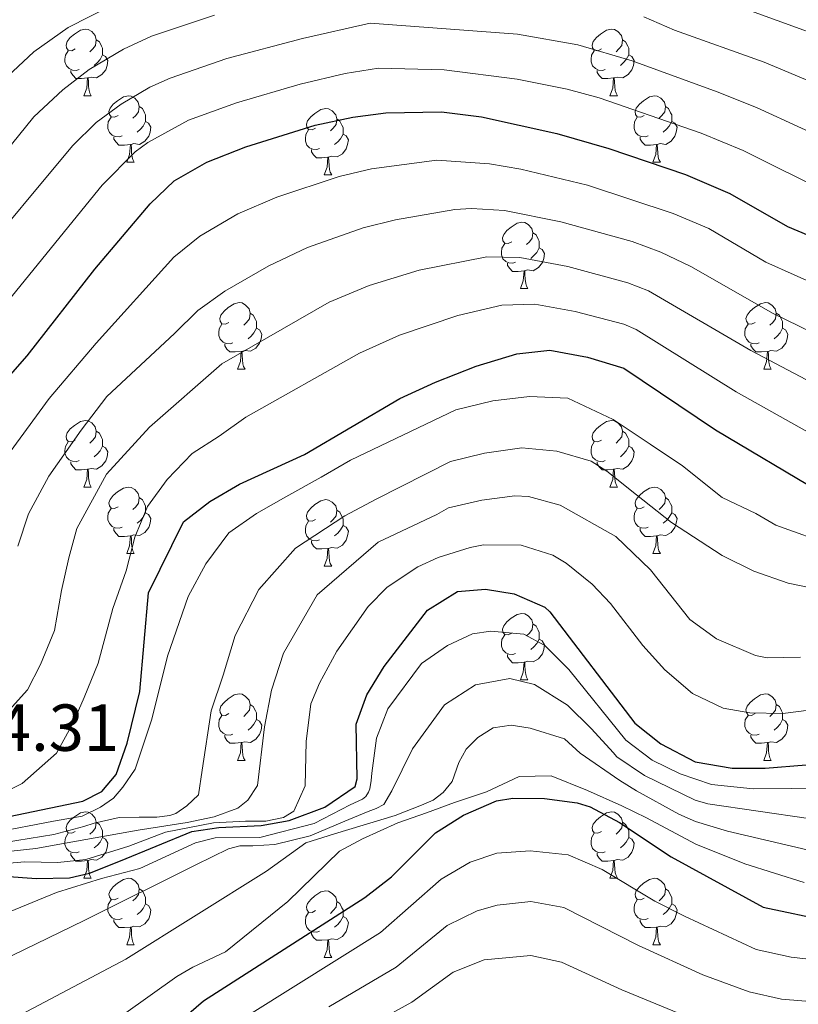
# Model space of a CAD drawing. Units: metres. Extents: x 667728 to 672255, y 744170 to 747250.
# Drawn here: x 669439 to 669556, y 744768 to 744916 of the extents above; entities that cross this region are included whole.
import ezdxf

# ---------------------------------------------------------------- set-up
doc = ezdxf.new("R2010")
doc.units = ezdxf.units.M
doc.header["$MEASUREMENT"] = 0
for name, color, linetype, lineweight in [('Carátula', 7, 'Continuous', 0), ('Elementos auxiliares', 7, 'Continuous', 0), ('Entidades rústicas y varios', 7, 'Continuous', 0), ('Relieve y altimetría', 7, 'Continuous', 0), ('Textos de rotulación', 7, 'Continuous', 0)]:
    doc.layers.add(name, color=color, linetype=linetype, lineweight=lineweight)
doc.styles.add('Style-arial', font='arial.shx', dxfattribs={"bigfont": 'arialbig.shx'})

msp = doc.modelspace()

# ---------------------------------------------------------------- linework, layer by layer
at = {"layer": 'Carátula', "color": 7, "linetype": 'Continuous', "lineweight": 0}
msp.add_3dface([(667801.364, 744170.441), (672254.996, 744280.689), (672181.497, 747249.79), (667727.865, 747139.542)], dxfattribs=at)
msp.add_3dface([(667801.364, 744170.441), (672254.996, 744280.689), (672181.497, 747249.79), (667727.865, 747139.542)], dxfattribs=at)
at = {"layer": 'Elementos auxiliares', "color": 250, "linetype": 'Continuous', "lineweight": 0}
msp.add_3dface([(672020.71, 746983.51), (672078.68, 744670.16), (668673.25, 744585.86), (668616.45, 746899.21)], dxfattribs=at)
at = {"layer": 'Entidades rústicas y varios', "color": 92, "linetype": 'Continuous', "lineweight": 0, "flags": 128}
for points in [[(669447.045, 744911.556), (669446.515, 744911.291), (669445.985, 744911.346), (669445.72, 744911.716), (669445.665, 744912.141), (669445.825, 744912.661), (669446.305, 744913.256), (669446.94, 744913.786), (669447.84, 744914.371), (669448.585, 744914.531), (669449.01, 744914.476), (669449.54, 744914.161), (669450.07, 744913.576), (669450.23, 744912.936), (669450.12, 744912.086), (669449.695, 744911.556), (669449.275, 744911.131)], [(669526.372, 744911.556), (669525.842, 744911.291), (669525.312, 744911.346), (669525.047, 744911.716), (669524.992, 744912.141), (669525.152, 744912.661), (669525.632, 744913.256), (669526.267, 744913.786), (669527.167, 744914.371), (669527.912, 744914.531), (669528.337, 744914.476), (669528.867, 744914.161), (669529.397, 744913.576), (669529.557, 744912.936), (669529.447, 744912.086), (669529.022, 744911.556), (669528.602, 744911.131)], [(669450.23, 744912.936), (669450.705, 744912.621), (669451.02, 744911.981), (669451.18, 744911.661), (669451.18, 744911.081), (669451.18, 744910.656), (669450.81, 744909.966), (669450.39, 744909.486), (669449.91, 744909.066)], [(669529.557, 744912.936), (669530.032, 744912.621), (669530.347, 744911.981), (669530.507, 744911.661), (669530.507, 744911.081), (669530.507, 744910.656), (669530.137, 744909.966), (669529.717, 744909.486), (669529.237, 744909.066)], [(669447.63, 744908.476), (669447.205, 744908.316), (669446.62, 744908.376), (669446.145, 744908.586), (669445.72, 744909.011), (669445.505, 744909.596), (669445.505, 744910.016), (669445.56, 744910.601), (669445.985, 744911.291)], [(669451.18, 744910.656), (669451.635, 744910.406), (669451.98, 744909.791), (669451.87, 744909.066), (669451.66, 744908.426), (669451.075, 744907.686), (669450.28, 744907.206), (669449.43, 744907.311), (669449, 744907.181)], [(669526.957, 744908.476), (669526.532, 744908.316), (669525.947, 744908.376), (669525.472, 744908.586), (669525.047, 744909.011), (669524.832, 744909.596), (669524.832, 744910.016), (669524.887, 744910.601), (669525.312, 744911.291)], [(669530.507, 744910.656), (669530.962, 744910.406), (669531.307, 744909.791), (669531.197, 744909.066), (669530.987, 744908.426), (669530.402, 744907.686), (669529.607, 744907.206), (669528.757, 744907.311), (669528.327, 744907.181)], [(669448.89, 744907.181), (669448, 744907.096), (669447.155, 744907.096), (669446.73, 744907.526), (669446.41, 744908.001), (669446.41, 744908.316)], [(669528.217, 744907.181), (669527.327, 744907.096), (669526.482, 744907.096), (669526.057, 744907.526), (669525.737, 744908.001), (669525.737, 744908.316)], [(669448.345, 744904.496), (669448.78, 744905.656), (669448.89, 744907.181), (669449, 744907.181), (669449.035, 744906.596), (669449.07, 744905.911), (669449.14, 744905.296), (669449.255, 744904.896), (669449.47, 744904.496)], [(669527.672, 744904.496), (669528.107, 744905.656), (669528.217, 744907.181), (669528.327, 744907.181), (669528.362, 744906.596), (669528.397, 744905.911), (669528.467, 744905.296), (669528.582, 744904.896), (669528.797, 744904.496)], [(669448.345, 744904.496), (669449.47, 744904.496)], [(669453.52, 744901.521), (669452.99, 744901.256), (669452.46, 744901.311), (669452.195, 744901.681), (669452.14, 744902.106), (669452.3, 744902.626), (669452.78, 744903.221), (669453.415, 744903.751), (669454.315, 744904.336), (669455.06, 744904.496), (669455.485, 744904.441), (669456.015, 744904.126), (669456.545, 744903.541), (669456.705, 744902.901), (669456.595, 744902.051), (669456.17, 744901.521), (669455.75, 744901.096)], [(669527.672, 744904.496), (669528.797, 744904.496)], [(669532.847, 744901.521), (669532.317, 744901.256), (669531.787, 744901.311), (669531.522, 744901.681), (669531.467, 744902.106), (669531.627, 744902.626), (669532.107, 744903.221), (669532.742, 744903.751), (669533.642, 744904.336), (669534.387, 744904.496), (669534.812, 744904.441), (669535.342, 744904.126), (669535.872, 744903.541), (669536.032, 744902.901), (669535.922, 744902.051), (669535.497, 744901.521), (669535.077, 744901.096)], [(669456.705, 744902.901), (669457.18, 744902.586), (669457.495, 744901.946), (669457.655, 744901.626), (669457.655, 744901.046), (669457.655, 744900.621), (669457.285, 744899.931), (669456.865, 744899.451), (669456.385, 744899.031)], [(669483.292, 744899.616), (669482.762, 744899.351), (669482.232, 744899.406), (669481.967, 744899.776), (669481.912, 744900.201), (669482.072, 744900.721), (669482.552, 744901.316), (669483.187, 744901.846), (669484.087, 744902.431), (669484.832, 744902.591), (669485.257, 744902.536), (669485.787, 744902.221), (669486.317, 744901.636), (669486.477, 744900.996), (669486.367, 744900.146), (669485.942, 744899.616), (669485.522, 744899.191)], [(669536.032, 744902.901), (669536.507, 744902.586), (669536.822, 744901.946), (669536.982, 744901.626), (669536.982, 744901.046), (669536.982, 744900.621), (669536.612, 744899.931), (669536.192, 744899.451), (669535.712, 744899.031)], [(669454.105, 744898.441), (669453.68, 744898.281), (669453.095, 744898.341), (669452.62, 744898.551), (669452.195, 744898.976), (669451.98, 744899.561), (669451.98, 744899.981), (669452.035, 744900.566), (669452.46, 744901.256)], [(669457.655, 744900.621), (669458.11, 744900.371), (669458.455, 744899.756), (669458.345, 744899.031), (669458.135, 744898.391), (669457.55, 744897.651), (669456.755, 744897.171), (669455.905, 744897.276), (669455.475, 744897.146)], [(669486.477, 744900.996), (669486.952, 744900.681), (669487.267, 744900.041), (669487.427, 744899.721), (669487.427, 744899.141), (669487.427, 744898.716), (669487.057, 744898.026), (669486.637, 744897.546), (669486.157, 744897.126)], [(669533.432, 744898.441), (669533.007, 744898.281), (669532.422, 744898.341), (669531.947, 744898.551), (669531.522, 744898.976), (669531.307, 744899.561), (669531.307, 744899.981), (669531.362, 744900.566), (669531.787, 744901.256)], [(669536.982, 744900.621), (669537.437, 744900.371), (669537.782, 744899.756), (669537.672, 744899.031), (669537.462, 744898.391), (669536.877, 744897.651), (669536.082, 744897.171), (669535.232, 744897.276), (669534.802, 744897.146)], [(669483.877, 744896.536), (669483.452, 744896.376), (669482.867, 744896.436), (669482.392, 744896.646), (669481.967, 744897.071), (669481.752, 744897.656), (669481.752, 744898.076), (669481.807, 744898.661), (669482.232, 744899.351)], [(669487.427, 744898.716), (669487.882, 744898.466), (669488.227, 744897.851), (669488.117, 744897.126), (669487.907, 744896.486), (669487.322, 744895.746), (669486.527, 744895.266), (669485.677, 744895.371), (669485.247, 744895.241)], [(669455.365, 744897.146), (669454.475, 744897.061), (669453.63, 744897.061), (669453.205, 744897.491), (669452.885, 744897.966), (669452.885, 744898.281)], [(669454.82, 744894.461), (669455.255, 744895.621), (669455.365, 744897.146), (669455.475, 744897.146), (669455.51, 744896.561), (669455.545, 744895.876), (669455.615, 744895.261), (669455.73, 744894.861), (669455.945, 744894.461)], [(669534.692, 744897.146), (669533.802, 744897.061), (669532.957, 744897.061), (669532.532, 744897.491), (669532.212, 744897.966), (669532.212, 744898.281)], [(669534.147, 744894.461), (669534.582, 744895.621), (669534.692, 744897.146), (669534.802, 744897.146), (669534.837, 744896.561), (669534.872, 744895.876), (669534.942, 744895.261), (669535.057, 744894.861), (669535.272, 744894.461)], [(669485.137, 744895.241), (669484.247, 744895.156), (669483.402, 744895.156), (669482.977, 744895.586), (669482.657, 744896.061), (669482.657, 744896.376)], [(669454.82, 744894.461), (669455.945, 744894.461)], [(669484.592, 744892.556), (669485.027, 744893.716), (669485.137, 744895.241), (669485.247, 744895.241), (669485.282, 744894.656), (669485.317, 744893.971), (669485.387, 744893.356), (669485.502, 744892.956), (669485.717, 744892.556)], [(669534.147, 744894.461), (669535.272, 744894.461)], [(669484.592, 744892.556), (669485.717, 744892.556)], [(669512.869, 744882.473), (669512.339, 744882.208), (669511.809, 744882.263), (669511.544, 744882.633), (669511.489, 744883.058), (669511.649, 744883.578), (669512.129, 744884.173), (669512.764, 744884.703), (669513.664, 744885.288), (669514.409, 744885.448), (669514.834, 744885.393), (669515.364, 744885.078), (669515.894, 744884.493), (669516.054, 744883.853), (669515.944, 744883.003), (669515.519, 744882.473), (669515.099, 744882.048)], [(669516.054, 744883.853), (669516.529, 744883.538), (669516.844, 744882.898), (669517.004, 744882.578), (669517.004, 744881.998), (669517.004, 744881.573), (669516.634, 744880.883), (669516.214, 744880.403), (669515.734, 744879.983)], [(669513.454, 744879.393), (669513.029, 744879.233), (669512.444, 744879.293), (669511.969, 744879.503), (669511.544, 744879.928), (669511.329, 744880.513), (669511.329, 744880.933), (669511.384, 744881.518), (669511.809, 744882.208)], [(669517.004, 744881.573), (669517.459, 744881.323), (669517.804, 744880.708), (669517.694, 744879.983), (669517.484, 744879.343), (669516.899, 744878.603), (669516.104, 744878.123), (669515.254, 744878.228), (669514.824, 744878.098)], [(669514.714, 744878.098), (669513.824, 744878.013), (669512.979, 744878.013), (669512.554, 744878.443), (669512.234, 744878.918), (669512.234, 744879.233)], [(669514.169, 744875.413), (669514.604, 744876.573), (669514.714, 744878.098), (669514.824, 744878.098), (669514.859, 744877.513), (669514.894, 744876.828), (669514.964, 744876.213), (669515.079, 744875.813), (669515.294, 744875.413)], [(669514.169, 744875.413), (669515.294, 744875.413)], [(669470.233, 744870.333), (669469.703, 744870.068), (669469.173, 744870.123), (669468.908, 744870.493), (669468.853, 744870.918), (669469.013, 744871.438), (669469.493, 744872.033), (669470.128, 744872.563), (669471.028, 744873.148), (669471.773, 744873.308), (669472.198, 744873.253), (669472.728, 744872.938), (669473.258, 744872.353), (669473.418, 744871.713), (669473.308, 744870.863), (669472.883, 744870.333), (669472.463, 744869.908)], [(669549.56, 744870.333), (669549.03, 744870.068), (669548.5, 744870.123), (669548.235, 744870.493), (669548.18, 744870.918), (669548.34, 744871.438), (669548.82, 744872.033), (669549.455, 744872.563), (669550.355, 744873.148), (669551.1, 744873.308), (669551.525, 744873.253), (669552.055, 744872.938), (669552.585, 744872.353), (669552.745, 744871.713), (669552.635, 744870.863), (669552.21, 744870.333), (669551.79, 744869.908)], [(669473.418, 744871.713), (669473.893, 744871.398), (669474.208, 744870.758), (669474.368, 744870.438), (669474.368, 744869.858), (669474.368, 744869.433), (669473.998, 744868.743), (669473.578, 744868.263), (669473.098, 744867.843)], [(669552.745, 744871.713), (669553.22, 744871.398), (669553.535, 744870.758), (669553.695, 744870.438), (669553.695, 744869.858), (669553.695, 744869.433), (669553.325, 744868.743), (669552.905, 744868.263), (669552.425, 744867.843)], [(669470.818, 744867.253), (669470.393, 744867.093), (669469.808, 744867.153), (669469.333, 744867.363), (669468.908, 744867.788), (669468.693, 744868.373), (669468.693, 744868.793), (669468.748, 744869.378), (669469.173, 744870.068)], [(669474.368, 744869.433), (669474.823, 744869.183), (669475.168, 744868.568), (669475.058, 744867.843), (669474.848, 744867.203), (669474.263, 744866.463), (669473.468, 744865.983), (669472.618, 744866.088), (669472.188, 744865.958)], [(669550.145, 744867.253), (669549.72, 744867.093), (669549.135, 744867.153), (669548.66, 744867.363), (669548.235, 744867.788), (669548.02, 744868.373), (669548.02, 744868.793), (669548.075, 744869.378), (669548.5, 744870.068)], [(669553.695, 744869.433), (669554.15, 744869.183), (669554.495, 744868.568), (669554.385, 744867.843), (669554.175, 744867.203), (669553.59, 744866.463), (669552.795, 744865.983), (669551.945, 744866.088), (669551.515, 744865.958)], [(669472.078, 744865.958), (669471.188, 744865.873), (669470.343, 744865.873), (669469.918, 744866.303), (669469.598, 744866.778), (669469.598, 744867.093)], [(669471.533, 744863.273), (669471.968, 744864.433), (669472.078, 744865.958), (669472.188, 744865.958), (669472.223, 744865.373), (669472.258, 744864.688), (669472.328, 744864.073), (669472.443, 744863.673), (669472.658, 744863.273)], [(669551.405, 744865.958), (669550.515, 744865.873), (669549.67, 744865.873), (669549.245, 744866.303), (669548.925, 744866.778), (669548.925, 744867.093)], [(669550.86, 744863.273), (669551.295, 744864.433), (669551.405, 744865.958), (669551.515, 744865.958), (669551.55, 744865.373), (669551.585, 744864.688), (669551.655, 744864.073), (669551.77, 744863.673), (669551.985, 744863.273)], [(669471.533, 744863.273), (669472.658, 744863.273)], [(669550.86, 744863.273), (669551.985, 744863.273)], [(669447.045, 744852.564), (669446.515, 744852.299), (669445.985, 744852.354), (669445.72, 744852.724), (669445.665, 744853.149), (669445.825, 744853.669), (669446.305, 744854.264), (669446.94, 744854.794), (669447.84, 744855.379), (669448.585, 744855.539), (669449.01, 744855.484), (669449.54, 744855.169), (669450.07, 744854.584), (669450.23, 744853.944), (669450.12, 744853.094), (669449.695, 744852.564), (669449.275, 744852.139)], [(669526.372, 744852.564), (669525.842, 744852.299), (669525.312, 744852.354), (669525.047, 744852.724), (669524.992, 744853.149), (669525.152, 744853.669), (669525.632, 744854.264), (669526.267, 744854.794), (669527.167, 744855.379), (669527.912, 744855.539), (669528.337, 744855.484), (669528.867, 744855.169), (669529.397, 744854.584), (669529.557, 744853.944), (669529.447, 744853.094), (669529.022, 744852.564), (669528.602, 744852.139)], [(669450.23, 744853.944), (669450.705, 744853.629), (669451.02, 744852.989), (669451.18, 744852.669), (669451.18, 744852.089), (669451.18, 744851.664), (669450.81, 744850.974), (669450.39, 744850.494), (669449.91, 744850.074)], [(669529.557, 744853.944), (669530.032, 744853.629), (669530.347, 744852.989), (669530.507, 744852.669), (669530.507, 744852.089), (669530.507, 744851.664), (669530.137, 744850.974), (669529.717, 744850.494), (669529.237, 744850.074)], [(669447.63, 744849.484), (669447.205, 744849.324), (669446.62, 744849.384), (669446.145, 744849.594), (669445.72, 744850.019), (669445.505, 744850.604), (669445.505, 744851.024), (669445.56, 744851.609), (669445.985, 744852.299)], [(669451.18, 744851.664), (669451.635, 744851.414), (669451.98, 744850.799), (669451.87, 744850.074), (669451.66, 744849.434), (669451.075, 744848.694), (669450.28, 744848.214), (669449.43, 744848.319), (669449, 744848.189)], [(669526.957, 744849.484), (669526.532, 744849.324), (669525.947, 744849.384), (669525.472, 744849.594), (669525.047, 744850.019), (669524.832, 744850.604), (669524.832, 744851.024), (669524.887, 744851.609), (669525.312, 744852.299)], [(669530.507, 744851.664), (669530.962, 744851.414), (669531.307, 744850.799), (669531.197, 744850.074), (669530.987, 744849.434), (669530.402, 744848.694), (669529.607, 744848.214), (669528.757, 744848.319), (669528.327, 744848.189)], [(669448.89, 744848.189), (669448, 744848.104), (669447.155, 744848.104), (669446.73, 744848.534), (669446.41, 744849.009), (669446.41, 744849.324)], [(669448.345, 744845.504), (669448.78, 744846.664), (669448.89, 744848.189), (669449, 744848.189), (669449.035, 744847.604), (669449.07, 744846.919), (669449.14, 744846.304), (669449.255, 744845.904), (669449.47, 744845.504)], [(669528.217, 744848.189), (669527.327, 744848.104), (669526.482, 744848.104), (669526.057, 744848.534), (669525.737, 744849.009), (669525.737, 744849.324)], [(669527.672, 744845.504), (669528.107, 744846.664), (669528.217, 744848.189), (669528.327, 744848.189), (669528.362, 744847.604), (669528.397, 744846.919), (669528.467, 744846.304), (669528.582, 744845.904), (669528.797, 744845.504)], [(669448.345, 744845.504), (669449.47, 744845.504)], [(669453.52, 744842.529), (669452.99, 744842.264), (669452.46, 744842.319), (669452.195, 744842.689), (669452.14, 744843.114), (669452.3, 744843.634), (669452.78, 744844.229), (669453.415, 744844.759), (669454.315, 744845.344), (669455.06, 744845.504), (669455.485, 744845.449), (669456.015, 744845.134), (669456.545, 744844.549), (669456.705, 744843.909), (669456.595, 744843.059), (669456.17, 744842.529), (669455.75, 744842.104)], [(669527.672, 744845.504), (669528.797, 744845.504)], [(669532.847, 744842.529), (669532.317, 744842.264), (669531.787, 744842.319), (669531.522, 744842.689), (669531.467, 744843.114), (669531.627, 744843.634), (669532.107, 744844.229), (669532.742, 744844.759), (669533.642, 744845.344), (669534.387, 744845.504), (669534.812, 744845.449), (669535.342, 744845.134), (669535.872, 744844.549), (669536.032, 744843.909), (669535.922, 744843.059), (669535.497, 744842.529), (669535.077, 744842.104)], [(669456.705, 744843.909), (669457.18, 744843.594), (669457.495, 744842.954), (669457.655, 744842.634), (669457.655, 744842.054), (669457.655, 744841.629), (669457.285, 744840.939), (669456.865, 744840.459), (669456.385, 744840.039)], [(669483.292, 744840.624), (669482.762, 744840.359), (669482.232, 744840.414), (669481.967, 744840.784), (669481.912, 744841.209), (669482.072, 744841.729), (669482.552, 744842.324), (669483.187, 744842.854), (669484.087, 744843.439), (669484.832, 744843.599), (669485.257, 744843.544), (669485.787, 744843.229), (669486.317, 744842.644), (669486.477, 744842.004), (669486.367, 744841.154), (669485.942, 744840.624), (669485.522, 744840.199)], [(669536.032, 744843.909), (669536.507, 744843.594), (669536.822, 744842.954), (669536.982, 744842.634), (669536.982, 744842.054), (669536.982, 744841.629), (669536.612, 744840.939), (669536.192, 744840.459), (669535.712, 744840.039)], [(669454.105, 744839.449), (669453.68, 744839.289), (669453.095, 744839.349), (669452.62, 744839.559), (669452.195, 744839.984), (669451.98, 744840.569), (669451.98, 744840.989), (669452.035, 744841.574), (669452.46, 744842.264)], [(669533.432, 744839.449), (669533.007, 744839.289), (669532.422, 744839.349), (669531.947, 744839.559), (669531.522, 744839.984), (669531.307, 744840.569), (669531.307, 744840.989), (669531.362, 744841.574), (669531.787, 744842.264)], [(669457.655, 744841.629), (669458.11, 744841.379), (669458.455, 744840.764), (669458.345, 744840.039), (669458.135, 744839.399), (669457.55, 744838.659), (669456.755, 744838.179), (669455.905, 744838.284), (669455.475, 744838.154)], [(669486.477, 744842.004), (669486.952, 744841.689), (669487.267, 744841.049), (669487.427, 744840.729), (669487.427, 744840.149), (669487.427, 744839.724), (669487.057, 744839.034), (669486.637, 744838.554), (669486.157, 744838.134)], [(669536.982, 744841.629), (669537.437, 744841.379), (669537.782, 744840.764), (669537.672, 744840.039), (669537.462, 744839.399), (669536.877, 744838.659), (669536.082, 744838.179), (669535.232, 744838.284), (669534.802, 744838.154)], [(669455.365, 744838.154), (669454.475, 744838.069), (669453.63, 744838.069), (669453.205, 744838.499), (669452.885, 744838.974), (669452.885, 744839.289)], [(669483.877, 744837.544), (669483.452, 744837.384), (669482.867, 744837.444), (669482.392, 744837.654), (669481.967, 744838.079), (669481.752, 744838.664), (669481.752, 744839.084), (669481.807, 744839.669), (669482.232, 744840.359)], [(669487.427, 744839.724), (669487.882, 744839.474), (669488.227, 744838.859), (669488.117, 744838.134), (669487.907, 744837.494), (669487.322, 744836.754), (669486.527, 744836.274), (669485.677, 744836.379), (669485.247, 744836.249)], [(669534.692, 744838.154), (669533.802, 744838.069), (669532.957, 744838.069), (669532.532, 744838.499), (669532.212, 744838.974), (669532.212, 744839.289)], [(669454.82, 744835.469), (669455.255, 744836.629), (669455.365, 744838.154), (669455.475, 744838.154), (669455.51, 744837.569), (669455.545, 744836.884), (669455.615, 744836.269), (669455.73, 744835.869), (669455.945, 744835.469)], [(669534.147, 744835.469), (669534.582, 744836.629), (669534.692, 744838.154), (669534.802, 744838.154), (669534.837, 744837.569), (669534.872, 744836.884), (669534.942, 744836.269), (669535.057, 744835.869), (669535.272, 744835.469)], [(669485.137, 744836.249), (669484.247, 744836.164), (669483.402, 744836.164), (669482.977, 744836.594), (669482.657, 744837.069), (669482.657, 744837.384)], [(669484.592, 744833.564), (669485.027, 744834.724), (669485.137, 744836.249), (669485.247, 744836.249), (669485.282, 744835.664), (669485.317, 744834.979), (669485.387, 744834.364), (669485.502, 744833.964), (669485.717, 744833.564)], [(669454.82, 744835.469), (669455.945, 744835.469)], [(669534.147, 744835.469), (669535.272, 744835.469)], [(669484.592, 744833.564), (669485.717, 744833.564)], [(669512.869, 744823.481), (669512.339, 744823.216), (669511.809, 744823.271), (669511.544, 744823.641), (669511.489, 744824.066), (669511.649, 744824.586), (669512.129, 744825.181), (669512.764, 744825.711), (669513.664, 744826.296), (669514.409, 744826.456), (669514.834, 744826.401), (669515.364, 744826.086), (669515.894, 744825.501), (669516.054, 744824.861), (669515.944, 744824.011), (669515.519, 744823.481), (669515.099, 744823.056)], [(669516.054, 744824.861), (669516.529, 744824.546), (669516.844, 744823.906), (669517.004, 744823.586), (669517.004, 744823.006), (669517.004, 744822.581), (669516.634, 744821.891), (669516.214, 744821.411), (669515.734, 744820.991)], [(669513.454, 744820.401), (669513.029, 744820.241), (669512.444, 744820.301), (669511.969, 744820.511), (669511.544, 744820.936), (669511.329, 744821.521), (669511.329, 744821.941), (669511.384, 744822.526), (669511.809, 744823.216)], [(669517.004, 744822.581), (669517.459, 744822.331), (669517.804, 744821.716), (669517.694, 744820.991), (669517.484, 744820.351), (669516.899, 744819.611), (669516.104, 744819.131), (669515.254, 744819.236), (669514.824, 744819.106)], [(669514.714, 744819.106), (669513.824, 744819.021), (669512.979, 744819.021), (669512.554, 744819.451), (669512.234, 744819.926), (669512.234, 744820.241)], [(669514.169, 744816.421), (669514.604, 744817.581), (669514.714, 744819.106), (669514.824, 744819.106), (669514.859, 744818.521), (669514.894, 744817.836), (669514.964, 744817.221), (669515.079, 744816.821), (669515.294, 744816.421)], [(669514.169, 744816.421), (669515.294, 744816.421)], [(669470.233, 744811.341), (669469.703, 744811.076), (669469.173, 744811.131), (669468.908, 744811.501), (669468.853, 744811.926), (669469.013, 744812.446), (669469.493, 744813.041), (669470.128, 744813.571), (669471.028, 744814.156), (669471.773, 744814.316), (669472.198, 744814.261), (669472.728, 744813.946), (669473.258, 744813.361), (669473.418, 744812.721), (669473.308, 744811.871), (669472.883, 744811.341), (669472.463, 744810.916)], [(669549.56, 744811.341), (669549.03, 744811.076), (669548.5, 744811.131), (669548.235, 744811.501), (669548.18, 744811.926), (669548.34, 744812.446), (669548.82, 744813.041), (669549.455, 744813.571), (669550.355, 744814.156), (669551.1, 744814.316), (669551.525, 744814.261), (669552.055, 744813.946), (669552.585, 744813.361), (669552.745, 744812.721), (669552.635, 744811.871), (669552.21, 744811.341), (669551.79, 744810.916)], [(669473.418, 744812.721), (669473.893, 744812.406), (669474.208, 744811.766), (669474.368, 744811.446), (669474.368, 744810.866), (669474.368, 744810.441), (669473.998, 744809.751), (669473.578, 744809.271), (669473.098, 744808.851)], [(669552.745, 744812.721), (669553.22, 744812.406), (669553.535, 744811.766), (669553.695, 744811.446), (669553.695, 744810.866), (669553.695, 744810.441), (669553.325, 744809.751), (669552.905, 744809.271), (669552.425, 744808.851)], [(669470.818, 744808.261), (669470.393, 744808.101), (669469.808, 744808.161), (669469.333, 744808.371), (669468.908, 744808.796), (669468.693, 744809.381), (669468.693, 744809.801), (669468.748, 744810.386), (669469.173, 744811.076)], [(669550.145, 744808.261), (669549.72, 744808.101), (669549.135, 744808.161), (669548.66, 744808.371), (669548.235, 744808.796), (669548.02, 744809.381), (669548.02, 744809.801), (669548.075, 744810.386), (669548.5, 744811.076)], [(669474.368, 744810.441), (669474.823, 744810.191), (669475.168, 744809.576), (669475.058, 744808.851), (669474.848, 744808.211), (669474.263, 744807.471), (669473.468, 744806.991), (669472.618, 744807.096), (669472.188, 744806.966)], [(669553.695, 744810.441), (669554.15, 744810.191), (669554.495, 744809.576), (669554.385, 744808.851), (669554.175, 744808.211), (669553.59, 744807.471), (669552.795, 744806.991), (669551.945, 744807.096), (669551.515, 744806.966)], [(669472.078, 744806.966), (669471.188, 744806.881), (669470.343, 744806.881), (669469.918, 744807.311), (669469.598, 744807.786), (669469.598, 744808.101)], [(669551.405, 744806.966), (669550.515, 744806.881), (669549.67, 744806.881), (669549.245, 744807.311), (669548.925, 744807.786), (669548.925, 744808.101)], [(669471.533, 744804.281), (669471.968, 744805.441), (669472.078, 744806.966), (669472.188, 744806.966), (669472.223, 744806.381), (669472.258, 744805.696), (669472.328, 744805.081), (669472.443, 744804.681), (669472.658, 744804.281)], [(669550.86, 744804.281), (669551.295, 744805.441), (669551.405, 744806.966), (669551.515, 744806.966), (669551.55, 744806.381), (669551.585, 744805.696), (669551.655, 744805.081), (669551.77, 744804.681), (669551.985, 744804.281)], [(669471.533, 744804.281), (669472.658, 744804.281)], [(669550.86, 744804.281), (669551.985, 744804.281)], [(669447.045, 744793.572), (669446.515, 744793.307), (669445.985, 744793.362), (669445.72, 744793.732), (669445.665, 744794.157), (669445.825, 744794.677), (669446.305, 744795.272), (669446.94, 744795.802), (669447.84, 744796.387), (669448.585, 744796.547), (669449.01, 744796.492), (669449.54, 744796.177), (669450.07, 744795.592), (669450.23, 744794.952), (669450.12, 744794.102), (669449.695, 744793.572), (669449.275, 744793.147)], [(669526.372, 744793.572), (669525.842, 744793.307), (669525.312, 744793.362), (669525.047, 744793.732), (669524.992, 744794.157), (669525.152, 744794.677), (669525.632, 744795.272), (669526.267, 744795.802), (669527.167, 744796.387), (669527.912, 744796.547), (669528.337, 744796.492), (669528.867, 744796.177), (669529.397, 744795.592), (669529.557, 744794.952), (669529.447, 744794.102), (669529.022, 744793.572), (669528.602, 744793.147)], [(669450.23, 744794.952), (669450.705, 744794.637), (669451.02, 744793.997), (669451.18, 744793.677), (669451.18, 744793.097), (669451.18, 744792.672), (669450.81, 744791.982), (669450.39, 744791.502), (669449.91, 744791.082)], [(669529.557, 744794.952), (669530.032, 744794.637), (669530.347, 744793.997), (669530.507, 744793.677), (669530.507, 744793.097), (669530.507, 744792.672), (669530.137, 744791.982), (669529.717, 744791.502), (669529.237, 744791.082)], [(669447.63, 744790.492), (669447.205, 744790.332), (669446.62, 744790.392), (669446.145, 744790.602), (669445.72, 744791.027), (669445.505, 744791.612), (669445.505, 744792.032), (669445.56, 744792.617), (669445.985, 744793.307)], [(669526.957, 744790.492), (669526.532, 744790.332), (669525.947, 744790.392), (669525.472, 744790.602), (669525.047, 744791.027), (669524.832, 744791.612), (669524.832, 744792.032), (669524.887, 744792.617), (669525.312, 744793.307)], [(669451.18, 744792.672), (669451.635, 744792.422), (669451.98, 744791.807), (669451.87, 744791.082), (669451.66, 744790.442), (669451.075, 744789.702), (669450.28, 744789.222), (669449.43, 744789.327), (669449, 744789.197)], [(669530.507, 744792.672), (669530.962, 744792.422), (669531.307, 744791.807), (669531.197, 744791.082), (669530.987, 744790.442), (669530.402, 744789.702), (669529.607, 744789.222), (669528.757, 744789.327), (669528.327, 744789.197)], [(669448.89, 744789.197), (669448, 744789.112), (669447.155, 744789.112), (669446.73, 744789.542), (669446.41, 744790.017), (669446.41, 744790.332)], [(669528.217, 744789.197), (669527.327, 744789.112), (669526.482, 744789.112), (669526.057, 744789.542), (669525.737, 744790.017), (669525.737, 744790.332)], [(669448.345, 744786.512), (669448.78, 744787.672), (669448.89, 744789.197), (669449, 744789.197), (669449.035, 744788.612), (669449.07, 744787.927), (669449.14, 744787.312), (669449.255, 744786.912), (669449.47, 744786.512)], [(669527.672, 744786.512), (669528.107, 744787.672), (669528.217, 744789.197), (669528.327, 744789.197), (669528.362, 744788.612), (669528.397, 744787.927), (669528.467, 744787.312), (669528.582, 744786.912), (669528.797, 744786.512)], [(669448.345, 744786.512), (669449.47, 744786.512)], [(669453.52, 744783.537), (669452.99, 744783.272), (669452.46, 744783.327), (669452.195, 744783.697), (669452.14, 744784.122), (669452.3, 744784.642), (669452.78, 744785.237), (669453.415, 744785.767), (669454.315, 744786.352), (669455.06, 744786.512), (669455.485, 744786.457), (669456.015, 744786.142), (669456.545, 744785.557), (669456.705, 744784.917), (669456.595, 744784.067), (669456.17, 744783.537), (669455.75, 744783.112)], [(669527.672, 744786.512), (669528.797, 744786.512)], [(669532.847, 744783.537), (669532.317, 744783.272), (669531.787, 744783.327), (669531.522, 744783.697), (669531.467, 744784.122), (669531.627, 744784.642), (669532.107, 744785.237), (669532.742, 744785.767), (669533.642, 744786.352), (669534.387, 744786.512), (669534.812, 744786.457), (669535.342, 744786.142), (669535.872, 744785.557), (669536.032, 744784.917), (669535.922, 744784.067), (669535.497, 744783.537), (669535.077, 744783.112)], [(669456.705, 744784.917), (669457.18, 744784.602), (669457.495, 744783.962), (669457.655, 744783.642), (669457.655, 744783.062), (669457.655, 744782.637), (669457.285, 744781.947), (669456.865, 744781.467), (669456.385, 744781.047)], [(669483.292, 744781.632), (669482.762, 744781.367), (669482.232, 744781.422), (669481.967, 744781.792), (669481.912, 744782.217), (669482.072, 744782.737), (669482.552, 744783.332), (669483.187, 744783.862), (669484.087, 744784.447), (669484.832, 744784.607), (669485.257, 744784.552), (669485.787, 744784.237), (669486.317, 744783.652), (669486.477, 744783.012), (669486.367, 744782.162), (669485.942, 744781.632), (669485.522, 744781.207)], [(669536.032, 744784.917), (669536.507, 744784.602), (669536.822, 744783.962), (669536.982, 744783.642), (669536.982, 744783.062), (669536.982, 744782.637), (669536.612, 744781.947), (669536.192, 744781.467), (669535.712, 744781.047)], [(669454.105, 744780.457), (669453.68, 744780.297), (669453.095, 744780.357), (669452.62, 744780.567), (669452.195, 744780.992), (669451.98, 744781.577), (669451.98, 744781.997), (669452.035, 744782.582), (669452.46, 744783.272)], [(669486.477, 744783.012), (669486.952, 744782.697), (669487.267, 744782.057), (669487.427, 744781.737), (669487.427, 744781.157), (669487.427, 744780.732), (669487.057, 744780.042), (669486.637, 744779.562), (669486.157, 744779.142)], [(669533.432, 744780.457), (669533.007, 744780.297), (669532.422, 744780.357), (669531.947, 744780.567), (669531.522, 744780.992), (669531.307, 744781.577), (669531.307, 744781.997), (669531.362, 744782.582), (669531.787, 744783.272)], [(669457.655, 744782.637), (669458.11, 744782.387), (669458.455, 744781.772), (669458.345, 744781.047), (669458.135, 744780.407), (669457.55, 744779.667), (669456.755, 744779.187), (669455.905, 744779.292), (669455.475, 744779.162)], [(669483.877, 744778.552), (669483.452, 744778.392), (669482.867, 744778.452), (669482.392, 744778.662), (669481.967, 744779.087), (669481.752, 744779.672), (669481.752, 744780.092), (669481.807, 744780.677), (669482.232, 744781.367)], [(669536.982, 744782.637), (669537.437, 744782.387), (669537.782, 744781.772), (669537.672, 744781.047), (669537.462, 744780.407), (669536.877, 744779.667), (669536.082, 744779.187), (669535.232, 744779.292), (669534.802, 744779.162)], [(669455.365, 744779.162), (669454.475, 744779.077), (669453.63, 744779.077), (669453.205, 744779.507), (669452.885, 744779.982), (669452.885, 744780.297)], [(669487.427, 744780.732), (669487.882, 744780.482), (669488.227, 744779.867), (669488.117, 744779.142), (669487.907, 744778.502), (669487.322, 744777.762), (669486.527, 744777.282), (669485.677, 744777.387), (669485.247, 744777.257)], [(669534.692, 744779.162), (669533.802, 744779.077), (669532.957, 744779.077), (669532.532, 744779.507), (669532.212, 744779.982), (669532.212, 744780.297)], [(669454.82, 744776.477), (669455.255, 744777.637), (669455.365, 744779.162), (669455.475, 744779.162), (669455.51, 744778.577), (669455.545, 744777.892), (669455.615, 744777.277), (669455.73, 744776.877), (669455.945, 744776.477)], [(669485.137, 744777.257), (669484.247, 744777.172), (669483.402, 744777.172), (669482.977, 744777.602), (669482.657, 744778.077), (669482.657, 744778.392)], [(669534.147, 744776.477), (669534.582, 744777.637), (669534.692, 744779.162), (669534.802, 744779.162), (669534.837, 744778.577), (669534.872, 744777.892), (669534.942, 744777.277), (669535.057, 744776.877), (669535.272, 744776.477)], [(669484.592, 744774.572), (669485.027, 744775.732), (669485.137, 744777.257), (669485.247, 744777.257), (669485.282, 744776.672), (669485.317, 744775.987), (669485.387, 744775.372), (669485.502, 744774.972), (669485.717, 744774.572)], [(669454.82, 744776.477), (669455.945, 744776.477)], [(669534.147, 744776.477), (669535.272, 744776.477)], [(669484.592, 744774.572), (669485.717, 744774.572)]]:
    msp.add_lwpolyline(points, dxfattribs=at)
at = {"layer": 'Relieve y altimetría', "color": 30, "linetype": 'Continuous', "lineweight": 0, "flags": 128}
for points, elevation in [([(669435.253, 744905.956), (669440.821, 744911.139), (669446.001, 744914.774), (669455.765, 744919.817)], 1120), ([(669539.738, 744920.658), (669574.622, 744907.969), (669579.43, 744906.586), (669587.911, 744904.934), (669594.427, 744903.847), (669605.938, 744902.637), (669615.835, 744900.835), (669621.648, 744899.098), (669639.921, 744892.267), (669653.541, 744885.131), (669672.937, 744871.693), (669686.473, 744860.044), (669689.854, 744856.357), (669695.006, 744849.017), (669705.092, 744831.506), (669708.716, 744824.375), (669726.905, 744775.6)], 1120), ([(669431.891, 744890.381), (669440.791, 744901.341), (669445.2, 744905.41), (669449.169, 744908.443), (669454.308, 744911.54), (669458.552, 744913.481), (669468.04, 744916.641)], 1115), ([(669532.803, 744916.389), (669537.392, 744914.401), (669550.932, 744909.57), (669565.563, 744903.429), (669572.395, 744900.991), (669577.211, 744899.632), (669591.711, 744897.122), (669604.538, 744896.272), (669614.611, 744895.05), (669620.493, 744893.246), (669637.143, 744887.201), (669641.61, 744884.971), (669654.595, 744876.497), (669668.424, 744865.62), (669678.622, 744856.159), (669683.52, 744850.47), (669687.819, 744843.807), (669700.229, 744820.702), (669707.222, 744803.376), (669718.678, 744773.464)], 1115), ([(669431.346, 744878.637), (669446.64, 744896.968), (669450.209, 744900.449), (669453.982, 744903.216), (669458.294, 744905.775), (669461.339, 744907.146), (669469.907, 744910.097), (669481.314, 744913.148), (669491.537, 744915.428), (669513.736, 744913.794), (669522.819, 744912.179), (669531.034, 744909.772), (669543.851, 744905.096), (669549.773, 744902.748), (669563.358, 744896.499)], 1110), ([(669435.566, 744871.973), (669451.116, 744891.02), (669456.106, 744896.031), (669457.973, 744897.437), (669464.126, 744900.81), (669471.346, 744903.442), (669480.938, 744906.265), (669487.766, 744907.869)], 1105), ([(669487.766, 744907.869), (669492.75, 744908.668), (669502.699, 744908.404), (669513.694, 744906.986), (669521.236, 744905.497), (669526.068, 744904.205), (669541.445, 744898.85), (669547.765, 744896.263), (669561.153, 744889.572)], 1105), ([(669434.343, 744846.885), (669443.1, 744858.868), (669450.225, 744867.212), (669461.939, 744880.175), (669465.834, 744883.304), (669471.577, 744886.673), (669477.429, 744889.204), (669486.857, 744892.334), (669491.73, 744893.458), (669501.576, 744894.803), (669509.491, 744894.255), (669514.257, 744893.416), (669524.279, 744890.992), (669537.185, 744886.765), (669542.56, 744884.503), (669551.162, 744879.413), (669568.236, 744871.744)], 1095), ([(669438.4, 744836.612), (669440.008, 744841.465), (669443.05, 744847.155), (669447.935, 744854.095), (669451.806, 744859.174), (669462.008, 744868.64), (669465.541, 744872.127), (669469.606, 744875.025), (669476.242, 744878.871), (669482.072, 744881.62), (669490.485, 744884.582), (669495.323, 744885.812), (669504.273, 744887.354), (669506.807, 744887.493), (669511.78, 744887.193), (669520.249, 744885.513), (669531.003, 744882.503), (669535.332, 744880.925), (669539.844, 744878.768), (669552.293, 744871.649), (669566.01, 744865.001)], 1090), ([(669458.252, 744854.547), (669469.144, 744864.079), (669485.334, 744873.385), (669491.353, 744875.903), (669498.912, 744878.207), (669509.085, 744880.198), (669514.082, 744880.12), (669521.336, 744878.743), (669530.383, 744876.268), (669533.478, 744875.086), (669548.927, 744866.086), (669563.784, 744858.259)], 1085), ([(669433.999, 744798.308), (669439.024, 744800.822), (669444.238, 744805.397), (669446.673, 744809.845), (669448.39, 744813.773), (669450.51, 744818.94), (669452.707, 744827.197), (669454.719, 744832.878), (669456.015, 744837.935), (669457.933, 744842.585), (669460.886, 744846.626), (669464.663, 744850.571), (669468.733, 744853.174), (669472.746, 744856.031), (669489.933, 744865.705), (669495.951, 744868.425), (669504.754, 744871.343), (669511.362, 744872.902), (669516.368, 744873.092), (669522.433, 744871.987), (669529.771, 744870.044), (669531.625, 744869.246), (669546.689, 744859.867), (669561.558, 744851.516)], 1080), ([(669434.842, 744793.415), (669443.787, 744795.138), (669448.106, 744795.895), (669450.875, 744797.256), (669452.821, 744798.612), (669454.249, 744800.271), (669456.08, 744802.964), (669458.591, 744810.503), (669460.984, 744819.997), (669464.101, 744828.983), (669466.737, 744833.948), (669470.199, 744838.611), (669474.397, 744841.53), (669478.805, 744844.038), (669484.135, 744846.966), (669488.542, 744849.577), (669504.441, 744857.125), (669509.99, 744858.51), (669515.546, 744859.175), (669521.315, 744858.914), (669528.139, 744855.675), (669533.727, 744851.965), (669538.594, 744848.71), (669544.607, 744843.92), (669549.673, 744841.491), (669552.674, 744839.765), (669561.351, 744836.645)], 1070), ([(669436.192, 744810.858), (669439.866, 744814.905), (669441.791, 744818.731), (669443.91, 744823.898), (669444.993, 744829.88), (669446.084, 744834.832), (669447.283, 744839.271), (669451.746, 744847.444), (669458.252, 744854.547)], 1085), ([(669434.472, 744791.615), (669443.831, 744793.134), (669448.352, 744794.304), (669449.892, 744794.832), (669453.695, 744795.689), (669456.682, 744795.712), (669459.359, 744795.735), (669461.314, 744795.957), (669462.238, 744796.275), (669463.876, 744797.421), (669465.613, 744799.083), (669466.2, 744802.796), (669467.567, 744811.767), (669469.376, 744817.137), (669471.179, 744823.125), (669474.726, 744830.053), (669480.235, 744836.279), (669487.711, 744841.182), (669492.428, 744843.693), (669503.606, 744849.348), (669508.744, 744850.626), (669514.402, 744851.394), (669519.658, 744850.923), (669524.819, 744849.422), (669527.201, 744847.896), (669531.659, 744844.33), (669536.946, 744840.151), (669544.608, 744835.169), (669549.365, 744832.841), (669554.529, 744831.03), (669560.616, 744829.741)], 1065), ([(669435.974, 744790.457), (669441.119, 744791.015), (669445.849, 744791.879), (669456.523, 744793.785), (669463.909, 744794.943), (669468.011, 744795.799), (669471.561, 744797.061), (669473.057, 744798.306), (669474.545, 744800.51), (669475.568, 744809.325), (669476.654, 744814.895), (669478.461, 744820.471), (669483.537, 744829.267), (669492.739, 744837.171), (669501.58, 744841.371), (669503.323, 744842.364), (669508.329, 744843.534), (669513.321, 744844.163), (669515.388, 744844.095), (669520.153, 744842.767), (669528.569, 744838.065), (669533.794, 744833.014), (669539.727, 744825.535), (669543.75, 744822.604), (669549.613, 744820.112), (669551.388, 744819.774), (669556.396, 744819.831)], 1060), ([(669430.341, 744788.177), (669439.397, 744788.974), (669444.444, 744788.913), (669448.662, 744789.36), (669455.133, 744791.371), (669460.677, 744793.477), (669467.874, 744794.876), (669472.712, 744795.122), (669475.801, 744795.148), (669478.474, 744795.685), (669480.011, 744796.625), (669481.73, 744800.45), (669481.88, 744807.145), (669482.553, 744812.815), (669483.866, 744815.915), (669486.503, 744820.777), (669491.211, 744827.485), (669494.086, 744830.386), (669498.689, 744833.458), (669501.789, 744834.889), (669506.573, 744836.408), (669508.613, 744836.811), (669514.308, 744836.749), (669519.05, 744835.225), (669521.078, 744834.037), (669524.997, 744830.856), (669527.751, 744827.956), (669532.604, 744821.596), (669535.927, 744817.933), (669540.135, 744814.391), (669544.735, 744812.178), (669548.74, 744811.441), (669553.754, 744811.357), (669557.668, 744811.855)], 1055), ([(669494.163, 744812.073), (669499.255, 744818.913), (669503.187, 744821.619), (669506.935, 744823.391), (669509.728, 744823.793), (669514.664, 744823.303), (669517.852, 744821.623), (669521.474, 744817.991), (669530.071, 744807.362), (669534.017, 744804.313), (669538.243, 744802.259), (669542.99, 744800.64), (669549.249, 744800.01), (669560.818, 744800.084)], 1045), ([(669494.785, 744799.71), (669497.924, 744806.018), (669502.709, 744812.649), (669507.421, 744815.675), (669512.562, 744816.645), (669516.277, 744815.749), (669521.246, 744812.598), (669524.881, 744809.024), (669528.14, 744805.492), (669528.728, 744804.839), (669532.856, 744802.027), (669540.519, 744798.315), (669542.421, 744797.764), (669557.585, 744795.528)], 1040), ([(669383.962, 744766.086), (669388.512, 744768.218), (669393.683, 744770.024), (669403.789, 744772.412), (669411.747, 744773.997), (669416.313, 744774.556), (669430.592, 744778.794), (669444.242, 744784.366), (669451.021, 744786.483), (669456.776, 744787.972), (669465.188, 744791.853), (669468.168, 744792.599), (669474.861, 744792.655), (669483.082, 744794.783), (669488.517, 744797.609), (669490.363, 744798.448), (669490.875, 744798.864), (669491.281, 744799.485), (669491.483, 744800.002), (669491.679, 744801.239), (669491.772, 744802.373), (669492.449, 744807.631), (669494.163, 744812.073)], 1045), ([(669438.874, 744765.958), (669454.664, 744774.329), (669475.87, 744787.585), (669481.808, 744791.856), (669486.121, 744793.231), (669495.264, 744795.985), (669499.267, 744797.563), (669501.012, 744798.299), (669502.547, 744799.445), (669503.872, 744801.103), (669504.877, 744803.995), (669505.994, 744805.961), (669507.73, 744807.726), (669510.086, 744809.188), (669512.76, 744809.622), (669515.648, 744809.131), (669520.81, 744807.527)], 1035), ([(669520.81, 744807.527), (669523.197, 744805.384), (669529.166, 744801.254), (669531.65, 744799.711), (669538.073, 744796.193), (669540.585, 744795.093), (669545.371, 744793.633), (669558.243, 744790.598)], 1035), ([(669504.218, 744797.944), (669509.045, 744799.529), (669513.969, 744801.836), (669518.808, 744801.979), (669524.285, 744799.759), (669529.453, 744797.434), (669533.176, 744795.611), (669540.64, 744791.654), (669547.994, 744788.675), (669556.956, 744785.855)], 1030), ([(669412.361, 744767.303), (669421.616, 744768.822), (669430.246, 744771.365), (669448.4, 744780.168), (669465.219, 744788.547), (669470.142, 744790.956), (669471.889, 744791.383), (669473.846, 744791.399), (669477.139, 744791.633), (669482.484, 744792.913), (669487.717, 744795.12), (669491.206, 744796.591), (669492.439, 744797.013), (669493.566, 744797.64), (669494.785, 744799.71)], 1040), ([(669450.319, 744763.131), (669462.363, 744771.729), (669464.778, 744773.105), (669469.701, 744775.411), (669479.112, 744783.008), (669486.876, 744790.59), (669490.361, 744792.473), (669495.696, 744794.886), (669500.009, 744796.364), (669504.218, 744797.944)], 1030), ([(669473.701, 744766.213), (669493.083, 744778.345), (669502.243, 744786.372), (669506.577, 744788.944), (669510.626, 744790.314), (669515.621, 744790.642)], 1020), ([(669515.621, 744790.642), (669521.353, 744790.064), (669526.503, 744787.829), (669534.443, 744783.057), (669538.893, 744780.782), (669549.715, 744775.77), (669555.012, 744774.636), (669566.058, 744773.348)], 1020), ([(669485.295, 744767.13), (669495.44, 744773.093), (669503.132, 744779.378), (669507.661, 744781.608), (669510.669, 744782.447), (669515.726, 744782.999)], 1015), ([(669515.726, 744782.999), (669520.692, 744782.089), (669531.972, 744776.365), (669541.693, 744771.95), (669548.654, 744769.398), (669553.528, 744768.273), (669567.663, 744767.145), (669580.445, 744767.831), (669589.238, 744767.925), (669594.106, 744766.8), (669596.429, 744765.143), (669599.525, 744761.049), (669601.657, 744756.617), (669607.988, 744741.318), (669614.895, 744726.341), (669641.839, 744675.007), (669647.717, 744665.476), (669657.442, 744652.048), (669665.926, 744639.398), (669669.975, 744632.498), (669684.232, 744611.564), (669684.786, 744610.9)], 1015), ([(669539.699, 744765.456), (669529.442, 744769.697), (669520.363, 744773.889), (669515.761, 744774.867), (669508.716, 744774.21), (669504.021, 744772.384), (669497.797, 744767.842), (669488.421, 744762.641)], 1010)]:
    msp.add_lwpolyline(points, dxfattribs=dict(at, elevation=elevation))
at = {"layer": 'Relieve y altimetría', "color": 30, "linetype": 'Continuous', "lineweight": 30, "flags": 128}
for points, elevation in [([(669483.23, 744900.086), (669488.901, 744901.291), (669493.863, 744901.908), (669502.253, 744902.085), (669508.282, 744901.308), (669519.653, 744898.815), (669527.495, 744896.538), (669539.039, 744892.605), (669545.757, 744889.778), (669554.435, 744884.809), (669565.714, 744880.058)], 1100), ([(669431.917, 744856.362), (669439.786, 744865.309), (669449.993, 744878.371), (669458.337, 744888.223), (669461.964, 744891.658), (669466.913, 744894.475), (669472.786, 744896.788), (669483.23, 744900.086)], 1100), ([(669428.351, 744794.042), (669448.192, 744798.121), (669451.063, 744799.587), (669453.204, 744802.179), (669454.857, 744806.911), (669456.807, 744814.67), (669458.085, 744829.535), (669463.39, 744840.265), (669467.354, 744843.31), (669471.799, 744845.913), (669481.623, 744850.385), (669496.003, 744858.868), (669501.368, 744861.326), (669507.477, 744863.702), (669513.64, 744865.607), (669518.628, 744866.132), (669524.295, 744865.063), (669529.772, 744863.407), (669543.601, 744854.117), (669559.332, 744844.774)], 1075), ([(669436.347, 744786.848), (669441.191, 744786.476), (669446.167, 744786.582), (669449.217, 744787.264), (669453.873, 744789.145), (669464.605, 744793.579), (669468.709, 744794.161), (669475.108, 744794.483), (669479.324, 744795.239), (669484.662, 744797.241), (669489.27, 744800.369), (669489.57, 744801.504), (669489.398, 744809.741), (669491.009, 744814.183), (669493.613, 744818.452), (669500.17, 744826.926), (669504.678, 744829.745), (669508.898, 744830.089), (669513.229, 744829.404), (669517.868, 744827.392), (669518.607, 744826.668), (669531.414, 744809.886), (669535.336, 744806.796), (669540.524, 744804.092), (669546.093, 744803.108), (669551.094, 744803.094), (669557.253, 744803.626)], 1050), ([(669453.812, 744757.202), (669466.413, 744768.016), (669490.726, 744783.597), (669494.716, 744786.72), (669501.354, 744793.366), (669505.577, 744796.035), (669510.583, 744798.181), (669513.051, 744798.613), (669517.788, 744798.55), (669522.739, 744797.892), (669524.699, 744797.269), (669529.122, 744794.929), (669536.914, 744789.75), (669550.777, 744782.142), (669560.748, 744780.045)], 1025)]:
    msp.add_lwpolyline(points, dxfattribs=dict(at, elevation=elevation))

# ---------------------------------------------------------------- texts
at = {"layer": 'Textos de rotulación', "color": 250, "linetype": 'Continuous', "lineweight": 0, "style": 'Style-arial'}
msp.add_text('1094.31', height=7, dxfattribs=at).set_placement((669419.198, 744805.726, 1094.306))

doc.saveas('drawing.dxf')
